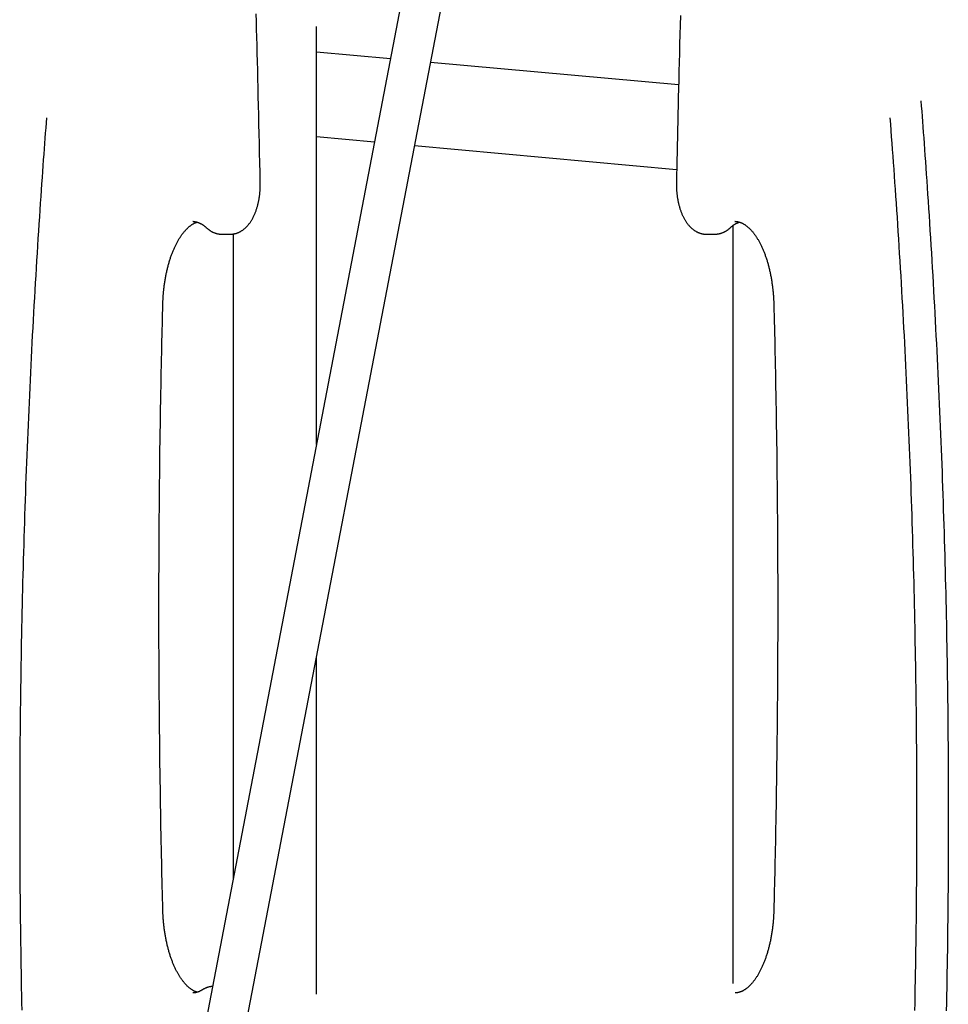
# Model space of a CAD drawing. Extents: x -1760 to 23416, y -6639 to -3648.
# Drawn here: x 4419 to 4790, y -5365 to -4971 of the extents above; entities that cross this region are included whole.
import ezdxf

# ---------------------------------------------------------------- set-up
doc = ezdxf.new("R2010")
doc.units = 0

msp = doc.modelspace()

# ---------------------------------------------------------------- linework, layer by layer
at = {"color": 7, "linetype": 'Continuous'}
for p, q in [((4609.44, -4765.53), (4431.88, -5690.14)), ((4447.2, -5695.2), (4625.15, -4768.54)), ((4537.37, -5140.81), (4537.37, -4973.53)), ((4567.01, -4986.48), (4537.37, -4983.79)), ((4682.34, -4996.96), (4583.02, -4987.94)), ((4537.37, -5017.63), (4560.62, -5019.74)), ((4576.63, -5021.2), (4681.54, -5030.73)), ((4487.99, -5051.6), (4487.9, -5051.6)), ((4704.95, -5051.6), (4704.83, -5051.6)), ((4703.97, -5053.31), (4703.97, -5356.62)), ((4499.42, -5056.66), (4502.89, -5056.66)), ((4503.97, -5056.57), (4503.97, -5314.74)), ((4693.42, -5056.66), (4696.89, -5056.66)), ((4537.37, -5360.88), (4537.37, -5225.66))]:
    msp.add_line(p, q, dxfattribs=at)
for points in [[(4514.88, -5035.89), (4514.79, -5031.98), (4514.71, -5028.07), (4514.62, -5024.18), (4514.53, -5020.32), (4514.45, -5016.48), (4514.36, -5012.68), (4514.28, -5008.92), (4514.19, -5005.22), (4514.1, -5001.58), (4514.02, -4998), (4513.93, -4994.48), (4513.85, -4991.02), (4513.77, -4987.63), (4513.68, -4984.29), (4513.6, -4981.01), (4513.51, -4977.8), (4513.43, -4974.64), (4513.35, -4971.54), (4513.27, -4968.48)], [(4683.02, -4969.18), (4682.92, -4973.02), (4682.82, -4976.82), (4682.72, -4980.57), (4682.63, -4984.27), (4682.54, -4987.91), (4682.45, -4991.49), (4682.36, -4995.01), (4682.28, -4998.47), (4682.2, -5001.86), (4682.12, -5005.2), (4682.04, -5008.48), (4681.97, -5011.7), (4681.89, -5014.85), (4681.82, -5017.96), (4681.76, -5021.02), (4681.69, -5024.04), (4681.62, -5027.03), (4681.56, -5030), (4681.49, -5032.95), (4681.43, -5035.89)], [(4779.29, -5003.35), (4779.45, -5005.4), (4779.61, -5007.47), (4779.76, -5009.54), (4779.92, -5011.65), (4780.08, -5013.78), (4780.24, -5015.94), (4780.41, -5018.16), (4780.57, -5020.42), (4780.74, -5022.75), (4780.91, -5025.13), (4781.09, -5027.58), (4781.26, -5030.08), (4781.44, -5032.64), (4781.62, -5035.27), (4781.8, -5037.95), (4781.99, -5040.7), (4782.17, -5043.5), (4782.36, -5046.35), (4782.55, -5049.25), (4782.74, -5052.19), (4782.93, -5055.16), (4783.11, -5058.15), (4783.3, -5061.16), (4783.48, -5064.17), (4783.66, -5067.19), (4783.84, -5070.21), (4784.02, -5073.22), (4784.19, -5076.24), (4784.37, -5079.26), (4784.53, -5082.28), (4784.7, -5085.3), (4784.87, -5088.32), (4785.03, -5091.34), (4785.19, -5094.36), (4785.34, -5097.39), (4785.5, -5100.41), (4785.65, -5103.43), (4785.8, -5106.46), (4785.95, -5109.48), (4786.09, -5112.5), (4786.23, -5115.53), (4786.37, -5118.56), (4786.51, -5121.58), (4786.65, -5124.61), (4786.78, -5127.63), (4786.91, -5130.66), (4787.03, -5133.69), (4787.16, -5136.72), (4787.28, -5139.75), (4787.4, -5142.77), (4787.52, -5145.8), (4787.64, -5148.83), (4787.75, -5151.86), (4787.86, -5154.89), (4787.97, -5157.92), (4788.07, -5160.96), (4788.17, -5163.99), (4788.27, -5167.02), (4788.37, -5170.05), (4788.47, -5173.08), (4788.56, -5176.12), (4788.65, -5179.15), (4788.74, -5182.18), (4788.82, -5185.22), (4788.91, -5188.25), (4788.99, -5191.28), (4789.07, -5194.32), (4789.14, -5197.35), (4789.22, -5200.39), (4789.29, -5203.42), (4789.36, -5206.46), (4789.42, -5209.49), (4789.48, -5212.53), (4789.55, -5215.57), (4789.6, -5218.6), (4789.66, -5221.64), (4789.71, -5224.68), (4789.77, -5227.71), (4789.81, -5230.75), (4789.86, -5233.79), (4789.9, -5236.82), (4789.94, -5239.86), (4789.98, -5242.9), (4790.02, -5245.94), (4790.05, -5248.97), (4790.09, -5252.01), (4790.11, -5255.05), (4790.14, -5258.09), (4790.16, -5261.12), (4790.19, -5264.16), (4790.21, -5267.2), (4790.22, -5270.24), (4790.24, -5273.28), (4790.25, -5276.32), (4790.26, -5279.35), (4790.26, -5282.39), (4790.27, -5285.43), (4790.27, -5288.47), (4790.27, -5291.51), (4790.27, -5294.55), (4790.26, -5297.58), (4790.25, -5300.62), (4790.24, -5303.66), (4790.23, -5306.7), (4790.21, -5309.74), (4790.2, -5312.78), (4790.18, -5315.81), (4790.15, -5318.85), (4790.13, -5321.89), (4790.1, -5324.93), (4790.07, -5327.97), (4790.04, -5331), (4790, -5334.04), (4789.96, -5337.08), (4789.92, -5340.12), (4789.88, -5343.15), (4789.84, -5346.19), (4789.79, -5349.23), (4789.74, -5352.26), (4789.69, -5355.3), (4789.63, -5358.34), (4789.57, -5361.37), (4789.51, -5364.41), (4789.45, -5367.45)], [(4429.29, -5010.06), (4429.14, -5012.09), (4428.98, -5014.13), (4428.83, -5016.19), (4428.67, -5018.27), (4428.51, -5020.38), (4428.35, -5022.52), (4428.19, -5024.71), (4428.03, -5026.96), (4427.86, -5029.26), (4427.69, -5031.61), (4427.52, -5034.03), (4427.35, -5036.51), (4427.17, -5039.05), (4426.99, -5041.64), (4426.81, -5044.3), (4426.63, -5047.01), (4426.45, -5049.79), (4426.26, -5052.61), (4426.08, -5055.48), (4425.89, -5058.39), (4425.71, -5061.33), (4425.52, -5064.29), (4425.34, -5067.26), (4425.16, -5070.24), (4424.98, -5073.23), (4424.8, -5076.21), (4424.63, -5079.2), (4424.46, -5082.18), (4424.29, -5085.17), (4424.12, -5088.16), (4423.96, -5091.15), (4423.8, -5094.14), (4423.64, -5097.13), (4423.48, -5100.11), (4423.33, -5103.11), (4423.17, -5106.1), (4423.03, -5109.09), (4422.88, -5112.08), (4422.73, -5115.07), (4422.59, -5118.06), (4422.45, -5121.06), (4422.32, -5124.05), (4422.18, -5127.04), (4422.05, -5130.04), (4421.92, -5133.03), (4421.79, -5136.03), (4421.67, -5139.02), (4421.55, -5142.02), (4421.43, -5145.02), (4421.31, -5148.01), (4421.19, -5151.01), (4421.08, -5154.01), (4420.97, -5157.01), (4420.87, -5160), (4420.76, -5163), (4420.66, -5166), (4420.56, -5169), (4420.46, -5172), (4420.37, -5175), (4420.27, -5178), (4420.18, -5181), (4420.09, -5184), (4420.01, -5187), (4419.93, -5190), (4419.85, -5193.01), (4419.77, -5196.01), (4419.69, -5199.01), (4419.62, -5202.01), (4419.55, -5205.02), (4419.48, -5208.02), (4419.42, -5211.02), (4419.35, -5214.02), (4419.29, -5217.03), (4419.23, -5220.03), (4419.18, -5223.04), (4419.13, -5226.04), (4419.08, -5229.04), (4419.03, -5232.05), (4418.98, -5235.05), (4418.94, -5238.06), (4418.9, -5241.06), (4418.86, -5244.07), (4418.82, -5247.07), (4418.79, -5250.08), (4418.76, -5253.08), (4418.73, -5256.09), (4418.7, -5259.09), (4418.68, -5262.1), (4418.66, -5265.11), (4418.64, -5268.11), (4418.63, -5271.12), (4418.61, -5274.12), (4418.6, -5277.13), (4418.59, -5280.13), (4418.59, -5283.14), (4418.58, -5286.15), (4418.58, -5289.15), (4418.58, -5292.16), (4418.59, -5295.16), (4418.59, -5298.17), (4418.6, -5301.18), (4418.61, -5304.18), (4418.63, -5307.19), (4418.64, -5310.19), (4418.66, -5313.2), (4418.68, -5316.2), (4418.7, -5319.21), (4418.73, -5322.22), (4418.76, -5325.22), (4418.79, -5328.23), (4418.82, -5331.23), (4418.86, -5334.24), (4418.9, -5337.24), (4418.94, -5340.25), (4418.98, -5343.25), (4419.03, -5346.26), (4419.07, -5349.26), (4419.12, -5352.26), (4419.18, -5355.27), (4419.23, -5358.27), (4419.29, -5361.28), (4419.35, -5364.28), (4419.41, -5367.28)], [(4776.89, -5367.38), (4776.95, -5364.38), (4777.01, -5361.38), (4777.07, -5358.37), (4777.13, -5355.37), (4777.18, -5352.36), (4777.23, -5349.36), (4777.28, -5346.36), (4777.33, -5343.35), (4777.37, -5340.35), (4777.41, -5337.34), (4777.45, -5334.34), (4777.48, -5331.33), (4777.52, -5328.33), (4777.55, -5325.32), (4777.58, -5322.32), (4777.6, -5319.31), (4777.63, -5316.31), (4777.65, -5313.3), (4777.67, -5310.29), (4777.68, -5307.29), (4777.7, -5304.28), (4777.71, -5301.28), (4777.72, -5298.27), (4777.72, -5295.26), (4777.73, -5292.26), (4777.73, -5289.25), (4777.73, -5286.25), (4777.72, -5283.24), (4777.72, -5280.23), (4777.71, -5277.23), (4777.7, -5274.22), (4777.68, -5271.22), (4777.67, -5268.21), (4777.65, -5265.21), (4777.63, -5262.2), (4777.6, -5259.19), (4777.58, -5256.19), (4777.55, -5253.18), (4777.52, -5250.18), (4777.49, -5247.17), (4777.45, -5244.17), (4777.41, -5241.16), (4777.37, -5238.16), (4777.33, -5235.15), (4777.28, -5232.15), (4777.23, -5229.14), (4777.18, -5226.14), (4777.13, -5223.14), (4777.07, -5220.13), (4777.02, -5217.13), (4776.96, -5214.13), (4776.89, -5211.12), (4776.83, -5208.12), (4776.76, -5205.12), (4776.69, -5202.11), (4776.62, -5199.11), (4776.54, -5196.11), (4776.46, -5193.11), (4776.38, -5190.1), (4776.3, -5187.1), (4776.22, -5184.1), (4776.13, -5181.1), (4776.04, -5178.1), (4775.95, -5175.1), (4775.85, -5172.1), (4775.75, -5169.1), (4775.65, -5166.1), (4775.55, -5163.1), (4775.45, -5160.1), (4775.34, -5157.11), (4775.23, -5154.11), (4775.12, -5151.11), (4775, -5148.11), (4774.89, -5145.12), (4774.77, -5142.12), (4774.64, -5139.12), (4774.52, -5136.13), (4774.39, -5133.13), (4774.26, -5130.14), (4774.13, -5127.14), (4774, -5124.15), (4773.86, -5121.16), (4773.72, -5118.16), (4773.58, -5115.17), (4773.43, -5112.18), (4773.29, -5109.19), (4773.14, -5106.2), (4772.99, -5103.21), (4772.83, -5100.22), (4772.68, -5097.23), (4772.52, -5094.24), (4772.36, -5091.25), (4772.19, -5088.26), (4772.03, -5085.27), (4771.86, -5082.29), (4771.69, -5079.3), (4771.51, -5076.31), (4771.34, -5073.33), (4771.16, -5070.35), (4770.98, -5067.37), (4770.79, -5064.41), (4770.61, -5061.46), (4770.43, -5058.53), (4770.24, -5055.62), (4770.05, -5052.74), (4769.87, -5049.88), (4769.68, -5047.05), (4769.49, -5044.25), (4769.3, -5041.47), (4769.11, -5038.73), (4768.93, -5036.01), (4768.74, -5033.32), (4768.55, -5030.65), (4768.36, -5028.02), (4768.16, -5025.41), (4767.97, -5022.82), (4767.78, -5020.24), (4767.59, -5017.68), (4767.4, -5015.14), (4767.21, -5012.59), (4767.01, -5010.06)], [(4502.92, -5056.62), (4503.06, -5056.63), (4503.19, -5056.63), (4503.33, -5056.63), (4503.47, -5056.63), (4503.61, -5056.62), (4503.75, -5056.62), (4503.9, -5056.61), (4504.05, -5056.59), (4504.2, -5056.57), (4504.35, -5056.54), (4504.51, -5056.51), (4504.67, -5056.47), (4504.84, -5056.43), (4505.01, -5056.39), (4505.18, -5056.34), (4505.35, -5056.28), (4505.52, -5056.22), (4505.7, -5056.16), (4505.88, -5056.09), (4506.06, -5056.02), (4506.24, -5055.94), (4506.42, -5055.86), (4506.6, -5055.77), (4506.78, -5055.68), (4506.96, -5055.58), (4507.13, -5055.48), (4507.31, -5055.38), (4507.48, -5055.27), (4507.65, -5055.16), (4507.83, -5055.04), (4507.99, -5054.92), (4508.16, -5054.79), (4508.33, -5054.67), (4508.49, -5054.53), (4508.66, -5054.39), (4508.82, -5054.25), (4508.98, -5054.11), (4509.14, -5053.96), (4509.3, -5053.8), (4509.45, -5053.64), (4509.61, -5053.48), (4509.76, -5053.31), (4509.91, -5053.14), (4510.06, -5052.96), (4510.21, -5052.78), (4510.36, -5052.6), (4510.5, -5052.41), (4510.64, -5052.22), (4510.78, -5052.02), (4510.92, -5051.82), (4511.06, -5051.61), (4511.2, -5051.4), (4511.33, -5051.19), (4511.46, -5050.97), (4511.59, -5050.75), (4511.72, -5050.52), (4511.85, -5050.29), (4511.97, -5050.06), (4512.09, -5049.82), (4512.21, -5049.58), (4512.33, -5049.34), (4512.44, -5049.09), (4512.56, -5048.84), (4512.67, -5048.59), (4512.77, -5048.33), (4512.88, -5048.07), (4512.98, -5047.81), (4513.08, -5047.54), (4513.18, -5047.27), (4513.27, -5047), (4513.36, -5046.73), (4513.45, -5046.45), (4513.54, -5046.18), (4513.62, -5045.9), (4513.7, -5045.61), (4513.78, -5045.33), (4513.86, -5045.04), (4513.93, -5044.75), (4514, -5044.46), (4514.07, -5044.17), (4514.13, -5043.88), (4514.2, -5043.58), (4514.26, -5043.29), (4514.31, -5042.99), (4514.37, -5042.69), (4514.42, -5042.39), (4514.47, -5042.09), (4514.51, -5041.79), (4514.56, -5041.48), (4514.6, -5041.18), (4514.64, -5040.88), (4514.67, -5040.58), (4514.7, -5040.28), (4514.73, -5039.99), (4514.76, -5039.7), (4514.78, -5039.42), (4514.8, -5039.14), (4514.82, -5038.88), (4514.84, -5038.62), (4514.85, -5038.37), (4514.86, -5038.13), (4514.87, -5037.89), (4514.88, -5037.66), (4514.88, -5037.44), (4514.88, -5037.23), (4514.89, -5037.03), (4514.89, -5036.83), (4514.89, -5036.64), (4514.88, -5036.45), (4514.88, -5036.26), (4514.88, -5036.08), (4514.88, -5035.89)], [(4681.43, -5035.89), (4681.43, -5036.11), (4681.43, -5036.32), (4681.42, -5036.54), (4681.42, -5036.76), (4681.42, -5036.98), (4681.43, -5037.21), (4681.43, -5037.44), (4681.43, -5037.67), (4681.44, -5037.91), (4681.45, -5038.16), (4681.46, -5038.41), (4681.47, -5038.67), (4681.49, -5038.94), (4681.51, -5039.21), (4681.53, -5039.49), (4681.55, -5039.77), (4681.58, -5040.05), (4681.61, -5040.34), (4681.64, -5040.64), (4681.68, -5040.94), (4681.72, -5041.24), (4681.76, -5041.54), (4681.8, -5041.84), (4681.85, -5042.14), (4681.9, -5042.44), (4681.95, -5042.74), (4682, -5043.04), (4682.06, -5043.34), (4682.12, -5043.63), (4682.18, -5043.92), (4682.25, -5044.22), (4682.32, -5044.51), (4682.39, -5044.79), (4682.46, -5045.08), (4682.54, -5045.37), (4682.62, -5045.65), (4682.7, -5045.93), (4682.78, -5046.21), (4682.87, -5046.49), (4682.96, -5046.77), (4683.05, -5047.04), (4683.15, -5047.31), (4683.24, -5047.58), (4683.34, -5047.85), (4683.45, -5048.11), (4683.55, -5048.37), (4683.66, -5048.63), (4683.78, -5048.89), (4683.89, -5049.15), (4684.01, -5049.4), (4684.13, -5049.65), (4684.25, -5049.89), (4684.38, -5050.14), (4684.5, -5050.38), (4684.64, -5050.61), (4684.77, -5050.84), (4684.9, -5051.07), (4685.04, -5051.29), (4685.18, -5051.51), (4685.32, -5051.73), (4685.47, -5051.94), (4685.61, -5052.14), (4685.76, -5052.34), (4685.91, -5052.54), (4686.06, -5052.73), (4686.21, -5052.92), (4686.37, -5053.1), (4686.52, -5053.28), (4686.68, -5053.45), (4686.84, -5053.62), (4687, -5053.79), (4687.16, -5053.95), (4687.32, -5054.1), (4687.49, -5054.25), (4687.65, -5054.39), (4687.82, -5054.53), (4687.98, -5054.67), (4688.15, -5054.8), (4688.32, -5054.92), (4688.49, -5055.05), (4688.66, -5055.16), (4688.83, -5055.28), (4689.01, -5055.39), (4689.18, -5055.49), (4689.36, -5055.59), (4689.54, -5055.69), (4689.72, -5055.78), (4689.9, -5055.86), (4690.08, -5055.95), (4690.27, -5056.02), (4690.45, -5056.1), (4690.64, -5056.17), (4690.82, -5056.23), (4691, -5056.29), (4691.17, -5056.35), (4691.35, -5056.4), (4691.51, -5056.44), (4691.68, -5056.48), (4691.83, -5056.52), (4691.98, -5056.55), (4692.13, -5056.58), (4692.27, -5056.61), (4692.41, -5056.62), (4692.54, -5056.64), (4692.66, -5056.65), (4692.78, -5056.65), (4692.89, -5056.66), (4693.01, -5056.66), (4693.11, -5056.65), (4693.22, -5056.65), (4693.32, -5056.64), (4693.43, -5056.63)], [(4487.96, -5051.62), (4488.1, -5051.63), (4488.24, -5051.63), (4488.38, -5051.64), (4488.52, -5051.65), (4488.66, -5051.67), (4488.8, -5051.68), (4488.94, -5051.7), (4489.09, -5051.72), (4489.23, -5051.75), (4489.37, -5051.79), (4489.52, -5051.82), (4489.66, -5051.87), (4489.81, -5051.91), (4489.95, -5051.96), (4490.1, -5052.02), (4490.25, -5052.08), (4490.4, -5052.14), (4490.55, -5052.21), (4490.7, -5052.28), (4490.85, -5052.35), (4491, -5052.43), (4491.14, -5052.5), (4491.29, -5052.58), (4491.43, -5052.67), (4491.57, -5052.75), (4491.71, -5052.84), (4491.85, -5052.93), (4491.98, -5053.01), (4492.11, -5053.1), (4492.23, -5053.2), (4492.36, -5053.29), (4492.47, -5053.38), (4492.59, -5053.47), (4492.71, -5053.57), (4492.82, -5053.66), (4492.93, -5053.75), (4493.04, -5053.85), (4493.14, -5053.94), (4493.25, -5054.04), (4493.36, -5054.13)], [(4704.87, -5051.61), (4704.93, -5051.6), (4704.99, -5051.6), (4705.05, -5051.59), (4705.12, -5051.59), (4705.19, -5051.58), (4705.26, -5051.58), (4705.33, -5051.59), (4705.41, -5051.59), (4705.49, -5051.6), (4705.58, -5051.61), (4705.68, -5051.62), (4705.78, -5051.64), (4705.89, -5051.66), (4706, -5051.69), (4706.12, -5051.71), (4706.24, -5051.74), (4706.37, -5051.78), (4706.51, -5051.82), (4706.65, -5051.86), (4706.8, -5051.9), (4706.94, -5051.95), (4707.09, -5052), (4707.25, -5052.06), (4707.4, -5052.12), (4707.55, -5052.19), (4707.7, -5052.26), (4707.86, -5052.33), (4708.01, -5052.41), (4708.17, -5052.49), (4708.32, -5052.58), (4708.47, -5052.67), (4708.63, -5052.76), (4708.79, -5052.86), (4708.94, -5052.96), (4709.1, -5053.07), (4709.26, -5053.19), (4709.41, -5053.3), (4709.57, -5053.42), (4709.73, -5053.55), (4709.89, -5053.68), (4710.05, -5053.82), (4710.21, -5053.96), (4710.37, -5054.1), (4710.53, -5054.25), (4710.7, -5054.41), (4710.86, -5054.57), (4711.02, -5054.73), (4711.18, -5054.9), (4711.34, -5055.07), (4711.5, -5055.25), (4711.65, -5055.43), (4711.81, -5055.61), (4711.97, -5055.8), (4712.13, -5055.99), (4712.28, -5056.19), (4712.44, -5056.39), (4712.59, -5056.59), (4712.75, -5056.8), (4712.9, -5057.02), (4713.05, -5057.23), (4713.21, -5057.46), (4713.36, -5057.68), (4713.51, -5057.91), (4713.66, -5058.15), (4713.81, -5058.38), (4713.95, -5058.62), (4714.1, -5058.87), (4714.25, -5059.12), (4714.39, -5059.37), (4714.53, -5059.63), (4714.68, -5059.89), (4714.82, -5060.16), (4714.96, -5060.43), (4715.1, -5060.7), (4715.24, -5060.98), (4715.37, -5061.26), (4715.51, -5061.54), (4715.64, -5061.83), (4715.78, -5062.12), (4715.91, -5062.41), (4716.04, -5062.71), (4716.17, -5063.01), (4716.29, -5063.32), (4716.42, -5063.63), (4716.54, -5063.94), (4716.67, -5064.25), (4716.79, -5064.57), (4716.91, -5064.89), (4717.02, -5065.22), (4717.14, -5065.55), (4717.26, -5065.88), (4717.37, -5066.21), (4717.48, -5066.55), (4717.59, -5066.89), (4717.7, -5067.23), (4717.8, -5067.58), (4717.91, -5067.93), (4718.01, -5068.28), (4718.11, -5068.63), (4718.21, -5068.99), (4718.31, -5069.35), (4718.4, -5069.71), (4718.49, -5070.08), (4718.58, -5070.45), (4718.67, -5070.82), (4718.76, -5071.19), (4718.84, -5071.56), (4718.93, -5071.94), (4719.01, -5072.32), (4719.09, -5072.7), (4719.16, -5073.08), (4719.24, -5073.47), (4719.31, -5073.86), (4719.38, -5074.24), (4719.45, -5074.64), (4719.52, -5075.03), (4719.58, -5075.42), (4719.64, -5075.82), (4719.7, -5076.22), (4719.76, -5076.62), (4719.81, -5077.02), (4719.87, -5077.42), (4719.92, -5077.82), (4719.96, -5078.22), (4720.01, -5078.61), (4720.05, -5079), (4720.09, -5079.38), (4720.13, -5079.76), (4720.16, -5080.13), (4720.19, -5080.49), (4720.22, -5080.84), (4720.25, -5081.18), (4720.27, -5081.52), (4720.29, -5081.84), (4720.31, -5082.16), (4720.33, -5082.47), (4720.35, -5082.76), (4720.36, -5083.05), (4720.37, -5083.34), (4720.38, -5083.61), (4720.39, -5083.89), (4720.4, -5084.16), (4720.41, -5084.42), (4720.42, -5084.69)], [(4475.89, -5084.69), (4475.9, -5084.41), (4475.91, -5084.12), (4475.92, -5083.83), (4475.93, -5083.54), (4475.94, -5083.25), (4475.95, -5082.95), (4475.97, -5082.64), (4475.98, -5082.33), (4476, -5082.01), (4476.02, -5081.68), (4476.05, -5081.34), (4476.07, -5081), (4476.1, -5080.65), (4476.13, -5080.29), (4476.16, -5079.92), (4476.2, -5079.55), (4476.24, -5079.17), (4476.28, -5078.78), (4476.32, -5078.39), (4476.37, -5077.99), (4476.42, -5077.6), (4476.47, -5077.19), (4476.53, -5076.79), (4476.58, -5076.39), (4476.64, -5075.99), (4476.7, -5075.6), (4476.76, -5075.2), (4476.83, -5074.8), (4476.9, -5074.41), (4476.97, -5074.02), (4477.04, -5073.63), (4477.11, -5073.24), (4477.19, -5072.86), (4477.27, -5072.48), (4477.35, -5072.1), (4477.43, -5071.72), (4477.51, -5071.34), (4477.6, -5070.97), (4477.69, -5070.59), (4477.78, -5070.22), (4477.87, -5069.86), (4477.97, -5069.49), (4478.06, -5069.13), (4478.16, -5068.77), (4478.26, -5068.41), (4478.36, -5068.06), (4478.47, -5067.71), (4478.57, -5067.36), (4478.68, -5067.01), (4478.79, -5066.67), (4478.9, -5066.33), (4479.01, -5065.99), (4479.13, -5065.66), (4479.24, -5065.33), (4479.36, -5065), (4479.48, -5064.68), (4479.6, -5064.36), (4479.73, -5064.04), (4479.85, -5063.72), (4479.98, -5063.41), (4480.1, -5063.11), (4480.23, -5062.8), (4480.36, -5062.5), (4480.49, -5062.2), (4480.63, -5061.91), (4480.76, -5061.62), (4480.9, -5061.34), (4481.03, -5061.05), (4481.17, -5060.77), (4481.31, -5060.5), (4481.45, -5060.23), (4481.59, -5059.96), (4481.74, -5059.7), (4481.88, -5059.44), (4482.02, -5059.19), (4482.17, -5058.94), (4482.32, -5058.69), (4482.46, -5058.45), (4482.61, -5058.21), (4482.76, -5057.97), (4482.91, -5057.74), (4483.06, -5057.52), (4483.21, -5057.3), (4483.36, -5057.08), (4483.52, -5056.87), (4483.67, -5056.66), (4483.82, -5056.45), (4483.98, -5056.25), (4484.13, -5056.06), (4484.28, -5055.86), (4484.44, -5055.68), (4484.59, -5055.49), (4484.75, -5055.32), (4484.91, -5055.14), (4485.06, -5054.97), (4485.22, -5054.81), (4485.37, -5054.65), (4485.53, -5054.49), (4485.69, -5054.34), (4485.84, -5054.19), (4486, -5054.05), (4486.15, -5053.91), (4486.31, -5053.77), (4486.46, -5053.64), (4486.62, -5053.52), (4486.77, -5053.4), (4486.93, -5053.28), (4487.08, -5053.17), (4487.23, -5053.06), (4487.38, -5052.96), (4487.52, -5052.86), (4487.67, -5052.77), (4487.81, -5052.68), (4487.95, -5052.59), (4488.09, -5052.52), (4488.22, -5052.44), (4488.35, -5052.37), (4488.48, -5052.31), (4488.6, -5052.25), (4488.73, -5052.2), (4488.85, -5052.15), (4488.96, -5052.1), (4489.08, -5052.06), (4489.19, -5052.02), (4489.3, -5051.99), (4489.41, -5051.95), (4489.52, -5051.92), (4489.63, -5051.89)], [(4493.36, -5054.13), (4493.48, -5054.24), (4493.6, -5054.34), (4493.73, -5054.45), (4493.85, -5054.56), (4493.98, -5054.66), (4494.11, -5054.76), (4494.24, -5054.87), (4494.38, -5054.97), (4494.52, -5055.07), (4494.66, -5055.17), (4494.81, -5055.26), (4494.96, -5055.36), (4495.11, -5055.45), (4495.27, -5055.55), (4495.44, -5055.63), (4495.6, -5055.72), (4495.78, -5055.81), (4495.95, -5055.89), (4496.13, -5055.97), (4496.31, -5056.04), (4496.49, -5056.11), (4496.67, -5056.18), (4496.85, -5056.25), (4497.03, -5056.31), (4497.2, -5056.36), (4497.38, -5056.41), (4497.54, -5056.46), (4497.71, -5056.5), (4497.87, -5056.53), (4498.03, -5056.56), (4498.18, -5056.59), (4498.33, -5056.6), (4498.48, -5056.62), (4498.62, -5056.63), (4498.76, -5056.63), (4498.9, -5056.64), (4499.04, -5056.64), (4499.17, -5056.63), (4499.3, -5056.63), (4499.44, -5056.62)], [(4696.87, -5056.63), (4697.04, -5056.63), (4697.21, -5056.63), (4697.38, -5056.62), (4697.54, -5056.62), (4697.71, -5056.61), (4697.88, -5056.6), (4698.05, -5056.58), (4698.22, -5056.56), (4698.4, -5056.53), (4698.57, -5056.49), (4698.75, -5056.45), (4698.92, -5056.41), (4699.1, -5056.36), (4699.28, -5056.31), (4699.45, -5056.25), (4699.63, -5056.18), (4699.81, -5056.12), (4699.99, -5056.05), (4700.17, -5055.97), (4700.35, -5055.89), (4700.52, -5055.81), (4700.69, -5055.73), (4700.86, -5055.64), (4701.02, -5055.55), (4701.18, -5055.46), (4701.33, -5055.37), (4701.47, -5055.28), (4701.61, -5055.19), (4701.75, -5055.1), (4701.88, -5055.01), (4702, -5054.92), (4702.12, -5054.83), (4702.24, -5054.74), (4702.35, -5054.65), (4702.45, -5054.56), (4702.56, -5054.48), (4702.66, -5054.39), (4702.76, -5054.3), (4702.85, -5054.22), (4702.95, -5054.13)], [(4702.95, -5054.13), (4703.06, -5054.04), (4703.17, -5053.94), (4703.27, -5053.85), (4703.38, -5053.75), (4703.49, -5053.66), (4703.6, -5053.56), (4703.72, -5053.47), (4703.84, -5053.38), (4703.96, -5053.29), (4704.08, -5053.2), (4704.2, -5053.11), (4704.33, -5053.02), (4704.46, -5052.93), (4704.58, -5052.85), (4704.71, -5052.77), (4704.84, -5052.69), (4704.97, -5052.61), (4705.1, -5052.53), (4705.23, -5052.46), (4705.35, -5052.4), (4705.48, -5052.33), (4705.6, -5052.27), (4705.72, -5052.22), (4705.84, -5052.17), (4705.95, -5052.12), (4706.06, -5052.08), (4706.17, -5052.04), (4706.27, -5052.01), (4706.38, -5051.98), (4706.48, -5051.95), (4706.58, -5051.92), (4706.68, -5051.89)], [(4475.89, -5327.22), (4475.83, -5324.9), (4475.77, -5322.56), (4475.71, -5320.21), (4475.66, -5317.83), (4475.6, -5315.42), (4475.54, -5312.97), (4475.48, -5310.47), (4475.43, -5307.91), (4475.37, -5305.28), (4475.31, -5302.58), (4475.26, -5299.82), (4475.2, -5296.99), (4475.14, -5294.1), (4475.09, -5291.13), (4475.04, -5288.1), (4474.98, -5285), (4474.93, -5281.84), (4474.88, -5278.61), (4474.83, -5275.34), (4474.78, -5272.03), (4474.74, -5268.68), (4474.7, -5265.3), (4474.65, -5261.91), (4474.61, -5258.51), (4474.58, -5255.11), (4474.54, -5251.71), (4474.51, -5248.3), (4474.48, -5244.9), (4474.45, -5241.5), (4474.43, -5238.1), (4474.41, -5234.7), (4474.39, -5231.29), (4474.37, -5227.89), (4474.36, -5224.49), (4474.34, -5221.09), (4474.33, -5217.68), (4474.33, -5214.28), (4474.32, -5210.88), (4474.32, -5207.48), (4474.32, -5204.08), (4474.32, -5200.67), (4474.33, -5197.27), (4474.34, -5193.87), (4474.35, -5190.47), (4474.36, -5187.06), (4474.37, -5183.66), (4474.39, -5180.26), (4474.41, -5176.86), (4474.43, -5173.45), (4474.46, -5170.05), (4474.48, -5166.65), (4474.51, -5163.25), (4474.55, -5159.85), (4474.58, -5156.45), (4474.62, -5153.04), (4474.66, -5149.64), (4474.7, -5146.24), (4474.74, -5142.85), (4474.79, -5139.49), (4474.84, -5136.15), (4474.89, -5132.86), (4474.94, -5129.63), (4474.99, -5126.45), (4475.04, -5123.36), (4475.1, -5120.35), (4475.15, -5117.43), (4475.21, -5114.59), (4475.26, -5111.84), (4475.31, -5109.18), (4475.37, -5106.6), (4475.42, -5104.11), (4475.48, -5101.71), (4475.53, -5099.39), (4475.58, -5097.15), (4475.63, -5094.98), (4475.68, -5092.85), (4475.74, -5090.77), (4475.79, -5088.73), (4475.84, -5086.7), (4475.89, -5084.69)], [(4720.42, -5084.69), (4720.48, -5087.02), (4720.54, -5089.35), (4720.59, -5091.7), (4720.65, -5094.08), (4720.71, -5096.49), (4720.77, -5098.94), (4720.83, -5101.45), (4720.88, -5104.01), (4720.94, -5106.64), (4721, -5109.33), (4721.05, -5112.09), (4721.11, -5114.92), (4721.16, -5117.82), (4721.22, -5120.78), (4721.27, -5123.81), (4721.32, -5126.91), (4721.38, -5130.08), (4721.43, -5133.3), (4721.48, -5136.57), (4721.52, -5139.89), (4721.57, -5143.24), (4721.61, -5146.61), (4721.65, -5150), (4721.69, -5153.4), (4721.73, -5156.81), (4721.77, -5160.21), (4721.8, -5163.61), (4721.83, -5167.01), (4721.85, -5170.41), (4721.88, -5173.82), (4721.9, -5177.22), (4721.92, -5180.62), (4721.94, -5184.02), (4721.95, -5187.42), (4721.96, -5190.83), (4721.97, -5194.23), (4721.98, -5197.63), (4721.99, -5201.03), (4721.99, -5204.44), (4721.99, -5207.84), (4721.99, -5211.24), (4721.98, -5214.64), (4721.97, -5218.05), (4721.96, -5221.45), (4721.95, -5224.85), (4721.94, -5228.25), (4721.92, -5231.65), (4721.9, -5235.06), (4721.88, -5238.46), (4721.85, -5241.86), (4721.82, -5245.26), (4721.79, -5248.66), (4721.76, -5252.07), (4721.73, -5255.47), (4721.69, -5258.87), (4721.65, -5262.27), (4721.61, -5265.67), (4721.56, -5269.06), (4721.52, -5272.43), (4721.47, -5275.76), (4721.42, -5279.05), (4721.37, -5282.29), (4721.32, -5285.46), (4721.26, -5288.55), (4721.21, -5291.56), (4721.16, -5294.49), (4721.1, -5297.32), (4721.05, -5300.07), (4720.99, -5302.74), (4720.94, -5305.31), (4720.89, -5307.8), (4720.83, -5310.2), (4720.78, -5312.52), (4720.73, -5314.76), (4720.68, -5316.94), (4720.62, -5319.06), (4720.57, -5321.14), (4720.52, -5323.18), (4720.47, -5325.21), (4720.42, -5327.22)], [(4489.61, -5360.04), (4489.47, -5359.99), (4489.32, -5359.94), (4489.18, -5359.89), (4489.04, -5359.84), (4488.9, -5359.78), (4488.75, -5359.72), (4488.61, -5359.66), (4488.46, -5359.59), (4488.31, -5359.52), (4488.17, -5359.44), (4488.02, -5359.35), (4487.86, -5359.27), (4487.71, -5359.17), (4487.56, -5359.08), (4487.41, -5358.98), (4487.25, -5358.87), (4487.09, -5358.76), (4486.94, -5358.64), (4486.78, -5358.53), (4486.63, -5358.4), (4486.47, -5358.28), (4486.31, -5358.14), (4486.15, -5358.01), (4485.99, -5357.86), (4485.83, -5357.72), (4485.67, -5357.57), (4485.51, -5357.41), (4485.35, -5357.25), (4485.19, -5357.08), (4485.04, -5356.91), (4484.88, -5356.74), (4484.72, -5356.56), (4484.56, -5356.38), (4484.4, -5356.19), (4484.24, -5356), (4484.09, -5355.8), (4483.93, -5355.6), (4483.78, -5355.4), (4483.62, -5355.19), (4483.47, -5354.98), (4483.32, -5354.77), (4483.16, -5354.55), (4483.01, -5354.32), (4482.86, -5354.09), (4482.71, -5353.86), (4482.56, -5353.63), (4482.41, -5353.39), (4482.27, -5353.14), (4482.12, -5352.89), (4481.97, -5352.64), (4481.83, -5352.39), (4481.69, -5352.13), (4481.55, -5351.86), (4481.4, -5351.6), (4481.27, -5351.32), (4481.13, -5351.05), (4480.99, -5350.77), (4480.85, -5350.49), (4480.72, -5350.2), (4480.59, -5349.91), (4480.45, -5349.62), (4480.32, -5349.32), (4480.19, -5349.02), (4480.07, -5348.72), (4479.94, -5348.41), (4479.81, -5348.1), (4479.69, -5347.79), (4479.57, -5347.47), (4479.45, -5347.15), (4479.33, -5346.83), (4479.21, -5346.5), (4479.1, -5346.17), (4478.98, -5345.84), (4478.87, -5345.5), (4478.76, -5345.16), (4478.65, -5344.82), (4478.55, -5344.47), (4478.44, -5344.12), (4478.34, -5343.77), (4478.24, -5343.42), (4478.14, -5343.06), (4478.04, -5342.71), (4477.95, -5342.34), (4477.85, -5341.98), (4477.76, -5341.61), (4477.67, -5341.25), (4477.58, -5340.87), (4477.5, -5340.5), (4477.41, -5340.12), (4477.33, -5339.75), (4477.25, -5339.37), (4477.17, -5338.98), (4477.1, -5338.6), (4477.03, -5338.21), (4476.95, -5337.82), (4476.89, -5337.43), (4476.82, -5337.04), (4476.75, -5336.65), (4476.69, -5336.25), (4476.63, -5335.86), (4476.57, -5335.46), (4476.52, -5335.06), (4476.46, -5334.66), (4476.41, -5334.26), (4476.36, -5333.86), (4476.32, -5333.46), (4476.27, -5333.07), (4476.23, -5332.67), (4476.19, -5332.29), (4476.16, -5331.91), (4476.12, -5331.55), (4476.09, -5331.19), (4476.07, -5330.85), (4476.04, -5330.52), (4476.02, -5330.21), (4476, -5329.9), (4475.98, -5329.62), (4475.97, -5329.34), (4475.96, -5329.08), (4475.94, -5328.84), (4475.93, -5328.6), (4475.93, -5328.38), (4475.92, -5328.17), (4475.91, -5327.97), (4475.9, -5327.78), (4475.9, -5327.59), (4475.89, -5327.41), (4475.89, -5327.22)], [(4720.42, -5327.22), (4720.41, -5327.51), (4720.4, -5327.79), (4720.39, -5328.08), (4720.38, -5328.37), (4720.37, -5328.67), (4720.35, -5328.97), (4720.34, -5329.27), (4720.32, -5329.59), (4720.3, -5329.91), (4720.28, -5330.23), (4720.26, -5330.57), (4720.24, -5330.91), (4720.21, -5331.27), (4720.18, -5331.62), (4720.14, -5331.99), (4720.11, -5332.36), (4720.07, -5332.75), (4720.03, -5333.13), (4719.98, -5333.52), (4719.94, -5333.92), (4719.89, -5334.32), (4719.84, -5334.72), (4719.78, -5335.12), (4719.73, -5335.52), (4719.67, -5335.92), (4719.61, -5336.32), (4719.54, -5336.71), (4719.48, -5337.11), (4719.41, -5337.5), (4719.34, -5337.89), (4719.27, -5338.28), (4719.2, -5338.67), (4719.12, -5339.05), (4719.04, -5339.44), (4718.96, -5339.82), (4718.88, -5340.2), (4718.79, -5340.57), (4718.71, -5340.95), (4718.62, -5341.32), (4718.53, -5341.69), (4718.44, -5342.06), (4718.34, -5342.42), (4718.25, -5342.78), (4718.15, -5343.14), (4718.05, -5343.5), (4717.95, -5343.86), (4717.84, -5344.21), (4717.74, -5344.56), (4717.63, -5344.9), (4717.52, -5345.24), (4717.41, -5345.58), (4717.29, -5345.92), (4717.18, -5346.25), (4717.06, -5346.59), (4716.95, -5346.91), (4716.83, -5347.24), (4716.7, -5347.56), (4716.58, -5347.88), (4716.46, -5348.19), (4716.33, -5348.5), (4716.2, -5348.81), (4716.08, -5349.11), (4715.95, -5349.41), (4715.81, -5349.71), (4715.68, -5350), (4715.55, -5350.29), (4715.41, -5350.58), (4715.27, -5350.86), (4715.14, -5351.14), (4715, -5351.41), (4714.86, -5351.68), (4714.72, -5351.95), (4714.57, -5352.21), (4714.43, -5352.47), (4714.28, -5352.73), (4714.14, -5352.98), (4713.99, -5353.22), (4713.85, -5353.47), (4713.7, -5353.7), (4713.55, -5353.94), (4713.4, -5354.17), (4713.25, -5354.4), (4713.1, -5354.62), (4712.95, -5354.83), (4712.79, -5355.05), (4712.64, -5355.26), (4712.49, -5355.46), (4712.33, -5355.66), (4712.18, -5355.86), (4712.02, -5356.05), (4711.87, -5356.24), (4711.71, -5356.42), (4711.56, -5356.6), (4711.4, -5356.77), (4711.25, -5356.94), (4711.09, -5357.11), (4710.93, -5357.27), (4710.78, -5357.42), (4710.62, -5357.58), (4710.47, -5357.72), (4710.31, -5357.87), (4710.16, -5358.01), (4710, -5358.14), (4709.84, -5358.27), (4709.69, -5358.4), (4709.53, -5358.52), (4709.38, -5358.64), (4709.23, -5358.75), (4709.07, -5358.86), (4708.92, -5358.96), (4708.77, -5359.06), (4708.61, -5359.16), (4708.46, -5359.25), (4708.31, -5359.34), (4708.16, -5359.43), (4708.01, -5359.51), (4707.86, -5359.58), (4707.71, -5359.66), (4707.56, -5359.72), (4707.41, -5359.79), (4707.26, -5359.85), (4707.11, -5359.9), (4706.97, -5359.96), (4706.82, -5360), (4706.68, -5360.05), (4706.54, -5360.09), (4706.41, -5360.13), (4706.28, -5360.16), (4706.16, -5360.19), (4706.04, -5360.22), (4705.93, -5360.24), (4705.83, -5360.26), (4705.73, -5360.28), (4705.63, -5360.29), (4705.54, -5360.31), (4705.46, -5360.31), (4705.38, -5360.32), (4705.3, -5360.32), (4705.23, -5360.32), (4705.16, -5360.32), (4705.1, -5360.31), (4705.03, -5360.31), (4704.97, -5360.3), (4704.9, -5360.3)], [(4495.71, -5357.77), (4495.58, -5357.78), (4495.46, -5357.78), (4495.33, -5357.79), (4495.2, -5357.8), (4495.07, -5357.81), (4494.94, -5357.83), (4494.8, -5357.85), (4494.66, -5357.87), (4494.51, -5357.9), (4494.37, -5357.94), (4494.22, -5357.98), (4494.06, -5358.02), (4493.91, -5358.06), (4493.76, -5358.11), (4493.61, -5358.17), (4493.45, -5358.22), (4493.31, -5358.28), (4493.16, -5358.34), (4493.02, -5358.4), (4492.88, -5358.46), (4492.75, -5358.52), (4492.62, -5358.58), (4492.5, -5358.64), (4492.38, -5358.69), (4492.27, -5358.75), (4492.16, -5358.81), (4492.06, -5358.87), (4491.97, -5358.92), (4491.87, -5358.98), (4491.78, -5359.03), (4491.69, -5359.08), (4491.61, -5359.14)], [(4491.61, -5359.14), (4491.5, -5359.2), (4491.4, -5359.26), (4491.29, -5359.32), (4491.19, -5359.38), (4491.08, -5359.44), (4490.97, -5359.5), (4490.86, -5359.56), (4490.74, -5359.62), (4490.63, -5359.67), (4490.51, -5359.73), (4490.39, -5359.78), (4490.27, -5359.83), (4490.14, -5359.88), (4490.02, -5359.93), (4489.89, -5359.97), (4489.77, -5360.01), (4489.64, -5360.05), (4489.51, -5360.09), (4489.39, -5360.13), (4489.27, -5360.16), (4489.15, -5360.19), (4489.02, -5360.21), (4488.91, -5360.23), (4488.79, -5360.25), (4488.68, -5360.26), (4488.57, -5360.27), (4488.46, -5360.28), (4488.35, -5360.28), (4488.24, -5360.28), (4488.14, -5360.28), (4488.03, -5360.28), (4487.93, -5360.28)]]:
    msp.add_lwpolyline(points, dxfattribs=at)

doc.saveas('drawing.dxf')
